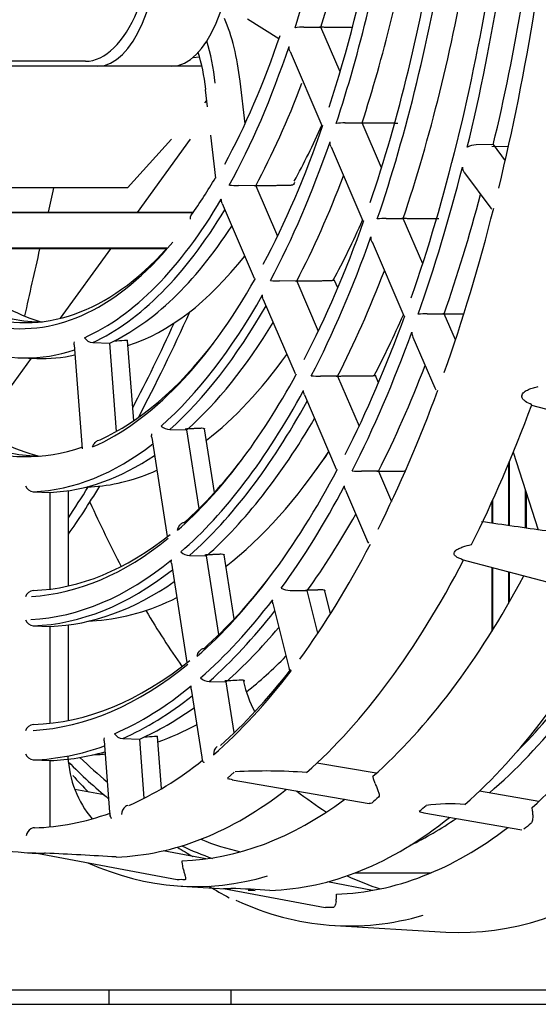
# Model space of a CAD drawing. Units: millimetres. Extents: x 35 to 1349, y -942 to 353.
# Drawn here: x 345 to 347, y -25 to -21 of the extents above; entities that cross this region are included whole.
import ezdxf

# ---------------------------------------------------------------- set-up
doc = ezdxf.new("R2010")
doc.units = ezdxf.units.MM
for name, color, linetype in [('10FG7033', 7, 'Continuous'), ('302X05', 7, 'Continuous'), ('304X02', 7, 'Continuous'), ('304X06', 7, 'Continuous'), ('304X42', 7, 'Continuous')]:
    doc.layers.add(name, color=color, linetype=linetype)

msp = doc.modelspace()

# ---------------------------------------------------------------- linework, layer by layer
at = {"layer": '10FG7033', "color": 7, "linetype": 'Continuous'}
for p, q in [((344.2412, -24.8588), (345.5845, -24.8588)), ((345.5845, -24.9188), (345.5845, -24.8588)), ((345.5845, -24.8588), (346.0825, -24.8588)), ((346.0825, -24.8588), (347.5432, -24.8588)), ((346.0825, -24.8588), (346.0825, -24.9188)), ((344.2412, -24.9188), (345.5845, -24.9188)), ((345.5845, -24.9188), (346.0825, -24.9188)), ((346.0825, -24.9188), (347.5432, -24.9188))]:
    msp.add_line(p, q, dxfattribs=at)
at = {"layer": '302X05', "color": 7, "linetype": 'Continuous'}
for p, q in [((347.222, -22.7002), (347.222, -22.9543)), ((347.2264, -22.955), (347.2264, -22.6897)), ((347.2908, -22.8073), (347.2908, -22.9642)), ((347.2952, -22.9648), (347.2952, -22.8209)), ((347.1532, -22.8583), (347.1532, -22.9445)), ((347.1575, -22.9451), (347.1575, -22.8487)), ((347.1532, -23.1262), (347.1532, -23.3886)), ((347.1575, -23.3816), (347.1575, -23.1274)), ((347.222, -23.1443), (347.222, -23.2738)), ((347.2264, -23.2663), (347.2264, -23.1454)), ((347.2952, -23.8418), (347.2952, -23.8361)), ((347.2908, -23.8413), (347.2908, -23.8464)), ((346.5947, -24.3788), (346.9051, -24.3788))]:
    msp.add_line(p, q, dxfattribs=at)
for centre, major_axis, start_param, end_param in [((347.0796, -18.9938), (0, 5.325), -3.900334, -3.825316), ((346.3482, -18.9938), (0, 5.325), 3.550019, 3.779161), ((347.0796, -18.9938), (0, 5.325), -3.769668, -3.691864), ((346.3482, -18.9938), (0, -5.385), 0.350648, 0.64945), ((346.3482, -18.9938), (0, 5.325), -3.538079, -3.485467), ((346.3482, -18.9938), (0, -5.385), -0.414327, -0.33753), ((347.0796, -18.9938), (0, 5.325), -3.464819, -3.408869), ((346.3482, -18.9938), (0, -5.385), 0.204776, 0.28858), ((346.3482, -18.9938), (0, 5.325), -3.312307, -3.240088), ((346.3482, -18.9938), (0, -5.385), -0.202803, -0.147661)]:
    msp.add_ellipse(centre, major_axis=major_axis, ratio=0.429892, start_param=start_param, end_param=end_param, dxfattribs=at)
at = {"layer": '304X02', "color": 7, "linetype": 'Continuous'}
for p, q in [((345.4861, -21.0488), (345.0169, -21.0488)), ((345.928, -21.0329), (345.9545, -21.0309)), ((345.312, -21.0688), (344.9508, -21.0688)), ((345.5377, -21.0688), (345.312, -21.0688)), ((345.8402, -21.0688), (345.5377, -21.0688)), ((345.9641, -21.0688), (345.8402, -21.0688)), ((345.9756, -21.2188), (345.9829, -21.2107)), ((345.6596, -21.5688), (345.8402, -21.3688)), ((345.6596, -21.5688), (344.8606, -21.5688))]:
    msp.add_line(p, q, dxfattribs=at)
for centre, major_axis, start_param, end_param in [((345.4861, -20.3488), (0, 0.7), 3.141593, 4.712389), ((345.5377, -20.4688), (0, -0.6), 0, 1.570796), ((345.8402, -20.4688), (0, 0.6), 3.141593, 4.712389)]:
    msp.add_ellipse(centre, major_axis=major_axis, ratio=0.429892, start_param=start_param, end_param=end_param, dxfattribs=at)
at = {"layer": '304X06', "color": 7, "linetype": 'Continuous'}
for p, q in [((345.6996, -21.6688), (345.9169, -21.3688)), ((345.3845, -22.1037), (345.5909, -21.8188)), ((345.1767, -22.3905), (345.2658, -22.2675)), ((347.2413, -22.6534), (347.3438, -22.9718))]:
    msp.add_line(p, q, dxfattribs=at)
for centre, major_axis, ratio, start_param, end_param in [((346.2407, -18.9146), (-1.2722, -4.8354), 0.043421, -0.978372, -0.953426), ((346.2407, -18.9146), (-1.2722, -4.8354), 0.043421, -0.915172, -0.841858), ((345.7278, -21.8547), (0.5947, 1.3771), 0.173855, 4.292595, 4.625657), ((345.6917, -21.8391), (0.5947, 1.3771), 0.173855, 4.311997, 4.580053), ((345.7278, -21.8547), (0.5947, 1.3771), 0.173855, 3.822519, 4.041029), ((345.6917, -21.8391), (0.5947, 1.3771), 0.173855, 3.885975, 4.024436)]:
    msp.add_ellipse(centre, major_axis=major_axis, ratio=ratio, start_param=start_param, end_param=end_param, dxfattribs=at)
at = {"layer": '304X42', "color": 7, "linetype": 'Continuous'}
for p, q in [((346.1508, -20.8751), (346.2803, -20.9558)), ((346.3822, -20.9086), (346.4522, -20.9084)), ((346.5311, -21.092), (346.4522, -20.9084)), ((346.3259, -21.0084), (346.4567, -21.3128)), ((346.1412, -21.3055), (346.121, -21.131)), ((345.9777, -21.1655), (345.9857, -21.2354)), ((346.5512, -21.3019), (346.6212, -21.3016)), ((346.7008, -21.4866), (346.6212, -21.3016)), ((345.9992, -21.3522), (346.0196, -21.5291)), ((346.4941, -21.3997), (346.6247, -21.7036)), ((347.1594, -21.391), (347.0893, -21.392)), ((347.153, -21.3969), (347.2192, -21.3989)), ((347.1594, -21.391), (347.2084, -21.4569)), ((347.0415, -21.5068), (347.1497, -21.6522)), ((346.1849, -21.5595), (346.1147, -21.5592)), ((346.1849, -21.5595), (346.2742, -21.7672)), ((346.0471, -21.6329), (346.1786, -21.9386)), ((347.1487, -21.6506), (347.1531, -21.6559)), ((345.9286, -21.6688), (345.0438, -21.6688)), ((345.9268, -21.6714), (345.0438, -21.6714)), ((346.7198, -21.694), (346.7898, -21.6938)), ((346.8698, -21.8799), (346.7898, -21.6938)), ((345.8208, -21.8161), (345.1432, -21.8161)), ((345.8184, -21.8188), (345.1432, -21.8188)), ((346.662, -21.7904), (346.7925, -22.094)), ((346.353, -21.9506), (346.2828, -21.9504)), ((346.353, -21.9506), (346.4417, -22.1567)), ((346.5217, -21.9789), (346.5083, -21.9478)), ((346.2161, -22.0259), (346.3472, -22.3308)), ((346.888, -22.0854), (346.9581, -22.0852)), ((347.0041, -22.1922), (346.9581, -22.0852)), ((346.8298, -22.1807), (346.9191, -22.3885)), ((345.4404, -22.2119), (345.4728, -22.6393)), ((345.5163, -22.2031), (345.5861, -22.2051)), ((345.6136, -22.5681), (345.5861, -22.2051)), ((345.6844, -22.5241), (345.6594, -22.1947)), ((345.218, -22.2657), (345.2865, -22.2683)), ((346.5209, -22.3411), (346.4508, -22.341)), ((346.5209, -22.3411), (346.6091, -22.5461)), ((346.6889, -22.3679), (346.6764, -22.3387)), ((346.3846, -22.4179), (346.5155, -22.7223)), ((346.9193, -22.3888), (346.9242, -22.397)), ((347.2766, -22.4218), (347.2766, -22.4231)), ((347.316, -22.4607), (347.682, -22.5569)), ((345.8325, -22.5602), (345.9025, -22.5618)), ((345.9529, -22.884), (345.9025, -22.5618)), ((346.0161, -22.8182), (345.9752, -22.5572)), ((345.7583, -22.5922), (345.8219, -22.9992)), ((346.6887, -22.7313), (346.6185, -22.7312)), ((346.6887, -22.7313), (346.7419, -22.8552)), ((345.2725, -22.8154), (345.3422, -22.818)), ((345.3422, -23.2149), (345.3422, -22.818)), ((345.4165, -23.2018), (345.4165, -22.8107)), ((345.4833, -22.7975), (345.5239, -22.7943)), ((346.5528, -22.8092), (346.643, -23.0191)), ((346.6428, -23.0184), (346.647, -23.0267)), ((347.0035, -23.0583), (347.0025, -23.0594)), ((345.8391, -23.109), (345.9028, -23.516)), ((345.9134, -23.0771), (345.9834, -23.0787)), ((346.0339, -23.4015), (345.9834, -23.0787)), ((346.0972, -23.3369), (346.0561, -23.0741)), ((347.0304, -23.094), (348.3924, -23.4516)), ((346.3263, -23.22), (346.3963, -23.221)), ((346.4398, -23.3962), (346.3963, -23.221)), ((346.4921, -23.3157), (346.4688, -23.2221)), ((346.2554, -23.2746), (346.3191, -23.531)), ((345.4994, -23.3465), (345.5318, -23.344)), ((345.2725, -23.3655), (345.3422, -23.3681)), ((345.3422, -23.7657), (345.3422, -23.3681)), ((345.4165, -23.754), (345.4165, -23.3617)), ((345.9943, -23.594), (346.0643, -23.5956)), ((346.0969, -23.804), (346.0643, -23.5956)), ((345.92, -23.6259), (345.9637, -23.9048)), ((345.5636, -23.837), (345.5858, -24.1297)), ((345.6395, -23.8283), (345.7093, -23.8304)), ((345.7277, -24.0731), (345.7093, -23.8304)), ((345.7988, -24.0338), (345.7826, -23.8197)), ((345.2725, -23.9156), (345.3422, -23.9182)), ((345.3422, -24.1904), (345.3422, -23.9182)), ((345.515, -23.8956), (345.5397, -23.8937)), ((346.6794, -23.9709), (346.436, -23.9289)), ((346.0688, -23.9905), (346.097, -23.9666)), ((346.0888, -23.9975), (346.65, -24.0944)), ((346.6746, -24.0128), (346.6684, -23.9931)), ((345.5631, -24.0596), (345.4431, -24.0377)), ((347.3463, -24.0861), (347.1024, -24.044)), ((347.3207, -24.1244), (347.3187, -24.1111)), ((346.8749, -24.1333), (347.2772, -24.2028)), ((345.2483, -24.2971), (345.294, -24.2997)), ((345.2876, -24.2985), (345.8622, -24.4071)), ((345.2879, -24.2985), (345.318, -24.2985)), ((345.9804, -24.322), (345.8055, -24.289)), ((345.8872, -24.3622), (345.8841, -24.3413)), ((345.8788, -24.4339), (346.0593, -24.4443)), ((346.0528, -24.4431), (346.4699, -24.5219)), ((346.664, -24.4512), (346.4792, -24.4163)), ((346.5159, -24.481), (346.5159, -24.4668)), ((346.5091, -24.5957), (346.965, -24.6221))]:
    msp.add_line(p, q, dxfattribs=at)
for centre, radius, start, end in [((346.3829, -21.169), 0.2603, 90.1504, 98.0703), ((346.552, -21.6066), 0.3047, 90.1409, 96.9301), ((347.0909, -21.4737), 0.0817, 91.0792, 117.6171), ((344.3379, -20.5483), 1.9459, 324.4629, 329.8084), ((346.1155, -21.2261), 0.3331, 263.3242, 269.8654), ((346.7206, -22.0431), 0.3491, 90.1316, 96.0726), ((346.2836, -21.5619), 0.3885, 264.312, 269.8954), ((346.8889, -22.479), 0.3936, 90.123, 95.4042), ((345.52, -22.1573), 0.0459, 214.4149, 265.39), ((311.8045, 506.9369), 530.2115, 273.655011, 273.659551), ((346.4514, -21.897), 0.4439, 265.0451, 269.9152), ((345.8349, -22.504), 0.0563, 227.7564, 267.6164), ((346.6191, -22.2318), 0.4994, 265.6105, 269.9292), ((345.2778, -22.7747), 0.0411, 203.1781, 262.6288), ((345.9158, -23.0209), 0.0562, 227.6684, 267.5859), ((345.2783, -23.2618), 0.0414, 98.0579, 157.7861), ((346.3276, -23.1356), 0.0844, 243.4651, 269.1002), ((345.2778, -23.3247), 0.0411, 203.1132, 262.5844), ((346.5157, -23.4749), 0.2045, 196.0017, 199.3493), ((345.9967, -23.5379), 0.0562, 227.6002, 267.5622), ((307.4716, 790.7308), 815.2351, 272.7129013, 272.7176146), ((345.2783, -23.8119), 0.0414, 98.0197, 157.7342), ((345.6432, -23.7825), 0.0459, 214.1771, 265.27), ((295.0668, 763.2383), 788.6884, 273.6830098, 273.6859628), ((346.0539, -23.8925), 0.042, 131.0414, 183.6302), ((345.2779, -23.8748), 0.0411, 203.063, 262.5499), ((346.0706, -23.8874), 0.1084, 189.4294, 196.4404), ((347.2837, -22.276), 2.5146, 222.6582, 224.8087), ((346.3581, -22.4498), 1.5693, 259.3867, 260.1259), ((346.2275, -26.0912), 2.1299, 85.5366, 93.3986), ((346.3409, -24.0635), 0.3349, 12.1231, 13.1041), ((345.6756, -24.1408), 0.0415, 126.4016, 177.8636), ((345.6651, -24.1274), 0.0245, 101.3844, 125.4073), ((346.9817, -24.8205), 0.7247, 85.1377, 97.7768), ((345.6797, -24.1229), 0.0941, 184.2325, 192.8595), ((346.9766, -23.7423), 0.4034, 252.4798, 255.422), ((345.2836, -24.2332), 0.0403, 120.9682, 171.1108), ((345.278, -24.2235), 0.0291, 100.7884, 121.2558), ((345.2924, -23.4145), 0.883, 256.9384, 269.3606), ((345.3172, -24.397), 0.0985, 87.0445, 89.568), ((344.1888, -48.1), 23.8284, 86.57362, 87.27345), ((345.1929, -24.3794), 0.6922, 3.1517, 3.6591), ((347.2837, -22.276), 2.5146, 239.1235, 241.2871), ((345.7301, -32.9875), 8.5517, 86.56503, 87.63297)]:
    msp.add_arc(centre, radius, start, end, dxfattribs=at)
for centre, major_axis, ratio, start_param, end_param in [((345.2196, -18.9938), (0, -3.2474), 0.429892, 0.939163, 1.381677), ((345.3099, -18.9938), (0, -3.275), 0.429892, 0.946398, 1.365318), ((345.2196, -18.9938), (0, -3.7026), 0.429892, 0.920133, 1.383471), ((345.2196, -18.9938), (0, -3.7974), 0.429892, 0.916752, 1.209257), ((345.3099, -18.9938), (0, -3.825), 0.429892, 0.923088, 1.187208), ((345.2196, -18.9938), (0, -4.2526), 0.429892, 0.902621, 1.210592), ((345.2196, -18.9938), (0, -4.3474), 0.429892, 0.900055, 1.210835), ((345.3099, -18.9938), (0, -4.375), 0.429892, 0.905688, 1.191549), ((345.2196, -18.9938), (0, -4.8026), 0.429892, 0.889145, 1.211868), ((345.2196, -18.9938), (0, -4.8974), 0.429892, 1.056869, 1.212059), ((345.3099, -18.9938), (0, -4.925), 0.429892, 1.062427, 1.194921), ((345.2233, -18.9938), (0, -5.2335), 0.429892, 1.056281, 1.212647), ((345.8823, -21.2798), (0, 0.575), 0.429892, 4.974188, 5.497787), ((345.792, -21.2798), (0, 0.5474), 0.429892, 4.974188, 5.323505), ((345.2196, -18.9938), (0, -3.1526), 0.429892, 0.666647, 0.90415), ((345.2196, -18.9938), (0, -3.2474), 0.429892, 0.66109, 0.909706), ((345.792, -21.2798), (0, 0.4526), 0.429892, 4.974188, 5.343627), ((346.0025, -21.1626), (0.0248, 0.0029), 0.233683, 2.683617, 3.141593), ((345.3099, -18.9938), (0, -3.275), 0.429892, 0.670643, 0.856623), ((345.2196, -18.9938), (0, -3.7026), 0.429892, 0.67644, 0.894356), ((345.4905, -18.9938), (0, -3.2277), 0.429892, 0.661543, 0.769743), ((345.2196, -18.9938), (0, -3.7974), 0.429892, 0.679169, 0.891628), ((345.2196, -18.9938), (0, -4.8974), 0.429892, 0.887131, 1.037526), ((345.3099, -18.9938), (0, -3.825), 0.429892, 0.687201, 0.849885), ((345.2196, -18.9938), (0, -3.2474), 0.429892, 0.189119, 0.631633), ((345.3099, -18.9938), (0, -4.925), 0.429892, 0.8922, 1.014222), ((345.2233, -18.9938), (0, -5.2335), 0.429892, 0.880728, 1.038114), ((347.1698, -21.6372), (0.0201, 0.0149), 0.781917, 3.045181, 3.141593), ((345.2414, -18.9938), (0, -3.2724), 0.429892, 0.196644, 0.619364), ((345.3099, -18.9938), (0, -3.275), 0.429892, 0.197436, 0.584505), ((345.2196, -18.9938), (0, -4.2526), 0.429892, 0.690577, 0.880219), ((345.4905, -18.9938), (0, -3.7777), 0.429892, 0.673377, 0.772022), ((345.2196, -18.9938), (0, -4.3474), 0.429892, 0.69265, 0.878147), ((345.2414, -18.9938), (0, 3.1276), 0.429892, 2.994075, 3.587112), ((345.2196, -18.9938), (0, 3.1526), 0.429892, 3.070238, 3.620909), ((345.4695, -18.9938), (0, 3.2526), 0.429892, 3.278974, 3.641514), ((345.2196, -18.9938), (0, -3.7026), 0.429892, 0.187326, 0.650663), ((345.3099, -18.9938), (0, -4.375), 0.429892, 0.699579, 0.841769), ((345.4695, -18.9938), (0, 3.1474), 0.429892, 2.82152, 3.022319), ((345.2196, -18.9938), (0, -3.7974), 0.429892, 0.361539, 0.654044), ((345.3099, -18.9938), (0, 3.125), 0.429892, 2.942173, 3.13273), ((345.2414, -18.9938), (0, -3.8224), 0.429892, 0.367995, 0.64343), ((345.2196, -18.9938), (0, -4.8026), 0.429892, 0.701464, 0.869333), ((345.4905, -18.9938), (0, -4.3277), 0.429892, 0.687662, 0.773722), ((345.3099, -18.9938), (0, -3.825), 0.429892, 0.368675, 0.613704), ((345.2196, -18.9938), (0, -4.8974), 0.429892, 0.703091, 0.867706), ((345.2414, -18.9938), (0, -3.6776), 0.429892, 0.194207, 0.509646), ((345.2414, -18.9938), (0, 3.2724), 0.429892, 2.989171, 3.284646), ((345.3099, -18.9938), (0, 3.275), 0.429892, 3.124965, 3.236675), ((345.4695, -18.9938), (0, 3.8026), 0.429892, 3.46086, 3.683035), ((345.3099, -18.9938), (0, -4.925), 0.429892, 0.709182, 0.835468), ((345.2196, -18.9938), (0, -4.2526), 0.429892, 0.360204, 0.668175), ((345.2196, -18.9938), (0, -4.3474), 0.429892, 0.359961, 0.670741), ((345.2233, -18.9938), (0, -5.2335), 0.429892, 0.708303, 0.862493), ((346.9421, -22.3786), (0.023, 0.0099), 0.638433, 3.141594, 3.162773), ((345.2414, -18.9938), (0, -4.3724), 0.429892, 0.365614, 0.661387), ((345.5808, -18.9938), (0, -5.321), 0.429892, 0.709029, 0.861767), ((345.3099, -18.9938), (0, -4.375), 0.429892, 0.36621, 0.635464), ((345.3099, -18.9938), (0, 3.675), 0.429892, 2.987469, 3.136546), ((345.4695, -18.9938), (0, 3.6974), 0.429892, -3.348807, -3.250607), ((345.2414, -18.9938), (0, -3.8224), 0.429892, 0.018929, 0.322651), ((345.2414, -18.9938), (0, 3.6776), 0.429892, 2.986734, 3.288116), ((345.3099, -18.9938), (0, -3.825), 0.429892, 0.019609, 0.283477), ((345.4695, -18.9938), (0, 4.3526), 0.429892, 3.464627, 3.714961), ((345.4905, -18.9938), (0, 4.3277), 0.429892, 3.672619, 3.705547), ((345.2414, -18.9938), (0, -4.2276), 0.429892, 0.36618, 0.510377), ((345.4695, -18.9938), (0, 3.8026), 0.429892, 3.174893, 3.33234), ((345.2196, -18.9938), (0, -4.8026), 0.429892, 0.358928, 0.681651), ((345.2196, -18.9938), (0, -4.8974), 0.429892, 0.533271, 0.683665), ((345.3099, -18.9938), (0, -4.925), 0.429892, 0.538828, 0.652314), ((345.2414, -18.9938), (0, -4.2276), 0.429892, 0.017114, 0.331951), ((345.2196, -18.9938), (0, -4.2526), 0.429892, 0.024727, 0.337928), ((345.2233, -18.9938), (0, -5.2335), 0.429892, 0.532682, 0.690069), ((346.666, -23.0092), (0.023, 0.0099), 0.638433, 3.096795, 3.141593), ((345.2196, -18.9938), (0, -4.3474), 0.429892, 0.023096, 0.33817), ((345.5808, -18.9938), (0, -5.321), 0.429892, 0.363128, 0.690588), ((345.2414, -18.9938), (0, -4.3724), 0.429892, 0.016548, 0.325974), ((345.3099, -18.9938), (0, -4.375), 0.429892, 0.017144, 0.291732), ((345.2414, -18.9938), (0, -4.7776), 0.429892, 0.36421, 0.511001), ((345.8516, -18.9938), (0, -5.3367), 0.429892, 0.362823, 0.674803), ((345.4695, -18.9938), (0, 4.3526), 0.429892, 3.174893, 3.352483), ((345.2196, -18.9938), (0, -4.8974), 0.429892, 0.358738, 0.513927), ((346.2128, -18.9938), (0, -5.4578), 0.429892, 0.361714, 0.672533), ((345.2414, -18.9938), (0, -4.9224), 0.429892, 0.363765, 0.503755), ((346.4837, -18.9938), (0, -5.4735), 0.429892, 0.362769, 0.655769), ((345.3099, -18.9938), (0, -4.925), 0.429892, 0.364295, 0.475728), ((345.2414, -18.9938), (0, -4.7776), 0.429892, 0.015144, 0.333922), ((345.4695, -18.9938), (0, 4.9026), 0.429892, 3.468604, 3.551303), ((345.2196, -18.9938), (0, -4.8026), 0.429892, 0.025448, 0.339203), ((345.2233, -18.9938), (0, -5.2335), 0.429892, 0.358149, 0.514515), ((345.2462, -18.9938), (0, -5.2014), 0.429892, 0.363013, 0.504383), ((346.3433, -23.525), (0.0243, 0.006), 0.45144, 3.141591, 3.164044), ((347.0254, -18.9938), (0, 5.6301), 0.429892, 3.116637, 3.772014), ((346.4805, -23.5825), (-0.2371, 0.3225), 0.815207, 1.06322, 1.400987), ((345.2196, -18.9938), (0, -4.8974), 0.429892, 0.184205, 0.339394), ((345.2414, -18.9938), (0, -4.9224), 0.429892, 0.189232, 0.328555), ((345.3099, -18.9938), (0, -4.925), 0.429892, 0.189762, 0.298141), ((345.4695, -18.9938), (0, 4.9026), 0.429892, 3.291481, 3.368067), ((345.2414, -18.9938), (0, -4.9224), 0.429892, 0.014699, 0.153607), ((345.3099, -18.9938), (0, -4.925), 0.429892, 0.015229, 0.121731), ((345.7624, -23.8778), (0, -0.4), 0.870941, 4.771859, 5.487725), ((345.4695, -18.9938), (0, 4.9026), 0.429892, 3.174893, 3.188194), ((345.2462, -18.9938), (0, -5.2014), 0.429892, 0.188478, 0.328232), ((345.9883, -23.901), (0.0247, 0.0039), 0.308803, 3.141593, 3.179136), ((346.652, -24.0068), (-0.0002, 0.0405), 0.425168, -1.077758, -0.945803), ((345.5808, -18.9938), (0, -5.321), 0.429892, 0.014062, 0.325143), ((345.8516, -18.9938), (0, -5.3367), 0.429892, 0.013757, 0.309337), ((350.5857, -24.7564), (-4.2752, 0.0318), 0.376696, -0.421244, -0.40487), ((324.1933, -20.1972), (22.732, -3.8308), 0.069713, -0.067628, -0.049982), ((345.2462, -18.9938), (0, -5.2014), 0.429892, 0.013947, 0.153234), ((345.6107, -24.1278), (0.0249, 0.0019), 0.156784, 3.141593, 3.187484), ((346.2128, -18.9938), (0, -5.4578), 0.429892, 0.012648, 0.333166), ((347.3046, -24.1381), (-0.0002, 0.0405), 0.425168, 4.646248, 5.054836), ((345.2761, -24.2196), (0, -0.025), 0.917334, 3.089436, 3.30096), ((346.4837, -18.9938), (0, -5.4735), 0.429892, 0.013703, 0.318037), ((366.069, -27.431), (-20.5185, 0.1524), 0.376702, -0.414775, -0.411363), ((346.4837, -18.9938), (0, -5.4735), 0.429892, -0.266624, -0.238785), ((345.3052, -18.9938), (0, -5.305), 0.429892, 6.25823, 6.275675), ((345.9372, -18.9938), (0, 5.4418), 0.429892, 2.95187, 3.268289), ((345.8667, -24.3413), (0, 0.0406), 0.42377, -1.420206, -1.288251), ((347.0254, -18.9938), (0, 5.505), 0.429892, -3.339411, -3.281385), ((349.6843, -25.1263), (-4.2258, 0.6509), 0.07229, -0.447017, -0.430645), ((324.005, -20.2745), (22.1299, -4.1572), 0.014022, -0.08333, -0.065684), ((346.2128, -18.9938), (0, -5.4578), 0.429892, -0.024956, -0.012648), ((346.4987, -24.481), (0, -0.0406), 0.42377, 1.162208, 1.570796), ((346.5692, -18.9938), (0, 5.6036), 0.429892, 2.947241, 3.267372), ((364.7496, -27.9727), (-20.2808, 3.1236), 0.07229, -0.440538, -0.437126)]:
    msp.add_ellipse(centre, major_axis=major_axis, ratio=ratio, start_param=start_param, end_param=end_param, dxfattribs=at)
for points, degree in [([(346.5815, -20.9105), (346.514, -20.91), (346.4465, -20.9094)], 2), ([(346.3259, -21.0085), (346.3231, -21.0019), (346.3217, -20.9947), (346.3215, -20.9876)], 3), ([(346.7681, -21.3036), (346.6918, -21.3031), (346.6155, -21.3025)], 2), ([(346.4941, -21.3998), (346.4913, -21.3933), (346.49, -21.3862), (346.4898, -21.3791)], 3), ([(346.1785, -21.5586), (346.2543, -21.5581), (346.33, -21.5575)], 2), ([(346.0471, -21.6329), (346.0447, -21.6273), (346.0437, -21.6209), (346.0439, -21.6146)], 3), ([(345.9174, -21.6964), (345.9167, -21.6902), (345.9181, -21.684), (345.9215, -21.6794)], 3), ([(346.9365, -21.6955), (346.8603, -21.6951), (346.7841, -21.6946)], 2), ([(346.6621, -21.7905), (346.6593, -21.7841), (346.658, -21.7769), (346.6579, -21.7699)], 3), ([(346.3466, -21.9498), (346.4225, -21.9494), (346.4983, -21.9489)], 2), ([(346.2161, -22.026), (346.2137, -22.0203), (346.2126, -22.0138), (346.2128, -22.0075)], 3), ([(347.0383, -22.0864), (346.9953, -22.0862), (346.9523, -22.0859)], 2), ([(346.8257, -22.1603), (346.8258, -22.1673), (346.8271, -22.1744), (346.8298, -22.1807)], 3), ([(345.4404, -22.212), (345.4401, -22.208), (345.4407, -22.2039), (345.442, -22.1997)], 3), ([(346.5146, -22.3405), (346.5904, -22.3401), (346.6663, -22.3397)], 2), ([(346.3846, -22.418), (346.3822, -22.4122), (346.3811, -22.4057), (346.3813, -22.3993)], 3), ([(345.7583, -22.5923), (345.7576, -22.5877), (345.7578, -22.5829), (345.7588, -22.578)], 3), ([(345.896, -22.5568), (345.9292, -22.5553), (345.9624, -22.5537)], 2), ([(346.6824, -22.7308), (346.7405, -22.7305), (346.7986, -22.7302)], 2), ([(346.5529, -22.8093), (346.5504, -22.8035), (346.5493, -22.797), (346.5494, -22.7905)], 3), ([(347.3763, -22.9764), (347.2892, -22.964), (347.2006, -22.9513), (347.1105, -22.9384)], 3), ([(345.9769, -23.0737), (346.0101, -23.0722), (346.0432, -23.0706)], 2), ([(345.8391, -23.1091), (345.8384, -23.1046), (345.8387, -23.0997), (345.8397, -23.0949)], 3), ([(346.3896, -23.2187), (346.4226, -23.2177), (346.4557, -23.2168)], 2), ([(346.2554, -23.2747), (346.2542, -23.2696), (346.254, -23.264), (346.2546, -23.2585)], 3), ([(345.92, -23.626), (345.9193, -23.6215), (345.9195, -23.6166), (345.9205, -23.6118)], 3), ([(345.5636, -23.8371), (345.5633, -23.8331), (345.5639, -23.8289), (345.5651, -23.8247)], 3), ([(346.6608, -24.0928), (346.6585, -24.0948), (346.6544, -24.0952), (346.6501, -24.0944)], 3)]:
    msp.add_open_spline(points, degree=degree, dxfattribs=at)
for points, knots in [([(347.0326, -21.4834), (347.0335, -21.4909), (347.0359, -21.4985), (347.0406, -21.5056), (347.041, -21.5062), (347.0415, -21.5068)], [0, 0, 0, 0, 0.5, 0.5, 0.5483872, 0.5483872, 0.5483872, 0.5483872]), ([(346.3441, -21.5457), (346.3443, -21.5491), (346.3431, -21.5521), (346.3381, -21.5563), (346.3344, -21.5574), (346.33, -21.5575)], [0, 0, 0, 0, 0.5, 0.5, 1, 1, 1, 1]), ([(346.5084, -21.948), (346.5084, -21.9481), (346.5084, -21.9481), (346.5082, -21.9483), (346.5075, -21.9485), (346.5043, -21.9488), (346.5017, -21.9489), (346.4983, -21.9489)], [0.447355, 0.447355, 0.447355, 0.447355, 0.5, 0.5, 0.75, 0.75, 1, 1, 1, 1]), ([(345.6467, -22.1935), (345.6521, -22.1931), (345.6563, -22.1933), (345.659, -22.1941), (345.6594, -22.1943), (345.6594, -22.1947)], [0, 0, 0, 0, 0.5, 0.5, 0.7003258, 0.7003258, 0.7003258, 0.7003258]), ([(346.6764, -22.3389), (346.6765, -22.3389), (346.6765, -22.339), (346.6763, -22.3392), (346.6755, -22.3393), (346.6723, -22.3396), (346.6697, -22.3397), (346.6663, -22.3397)], [0.4466211, 0.4466211, 0.4466211, 0.4466211, 0.5, 0.5, 0.75, 0.75, 1, 1, 1, 1]), ([(347.2766, -22.4218), (347.2767, -22.4191), (347.2776, -22.4163), (347.2808, -22.411), (347.2832, -22.4086), (347.2884, -22.4042), (347.2914, -22.4022), (347.2975, -22.3987), (347.3007, -22.3972), (347.3104, -22.3929), (347.3171, -22.3905), (347.3305, -22.3865), (347.3373, -22.3847), (347.3441, -22.3832)], [0, 0, 0, 0, 0.125, 0.125, 0.25, 0.25, 0.375, 0.375, 0.5, 0.5, 0.75, 0.75, 1, 1, 1, 1]), ([(347.3169, -22.4582), (347.3077, -22.4544), (347.2989, -22.4501), (347.2875, -22.4418), (347.284, -22.4388), (347.2785, -22.4318), (347.2765, -22.4278), (347.2766, -22.4231)], [0, 0, 0, 0, 0.5, 0.5, 0.75, 0.75, 1, 1, 1, 1]), ([(345.9624, -22.5537), (345.9678, -22.5535), (345.972, -22.5541), (345.9747, -22.5559), (345.9751, -22.5565), (345.9752, -22.5572)], [0, 0, 0, 0, 0.5, 0.5, 0.6880949, 0.6880949, 0.6880949, 0.6880949]), ([(345.5161, -22.6316), (345.518, -22.6252), (345.5215, -22.6187), (345.5292, -22.6103), (345.5323, -22.6077), (345.5391, -22.6037), (345.5429, -22.6024), (345.5465, -22.6023)], [0, 0, 0, 0, 0.5, 0.5, 0.75, 0.75, 1, 1, 1, 1]), ([(345.864, -22.9735), (345.8654, -22.9664), (345.8684, -22.9592), (345.8755, -22.9499), (345.8783, -22.9471), (345.8849, -22.9427), (345.8885, -22.9413), (345.8921, -22.9411)], [0, 0, 0, 0, 0.5, 0.5, 0.75, 0.75, 1, 1, 1, 1]), ([(346.0432, -23.0706), (346.0487, -23.0703), (346.0529, -23.071), (346.0556, -23.0728), (346.056, -23.0734), (346.0561, -23.0741)], [0, 0, 0, 0, 0.5, 0.5, 0.6881013, 0.6881013, 0.6881013, 0.6881013]), ([(347.0379, -23.0955), (347.0325, -23.0938), (347.0273, -23.0919), (347.0174, -23.0877), (347.0128, -23.0853), (347.0046, -23.0797), (347.0011, -23.0765), (346.9985, -23.0706), (346.9982, -23.0685), (346.9992, -23.0639), (347.0005, -23.0616), (347.0025, -23.0594)], [0, 0, 0, 0, 0.25, 0.25, 0.5, 0.5, 0.75, 0.75, 0.875, 0.875, 1, 1, 1, 1]), ([(347.0035, -23.0583), (347.0071, -23.0545), (347.0122, -23.0513), (347.023, -23.046), (347.0287, -23.0437), (347.0462, -23.0378), (347.0581, -23.0349), (347.0701, -23.0323)], [0, 0, 0, 0, 0.25, 0.25, 0.5, 0.5, 1, 1, 1, 1]), ([(346.4557, -23.2168), (346.4611, -23.2166), (346.4654, -23.2177), (346.4682, -23.2205), (346.4686, -23.2213), (346.4688, -23.2221)], [0, 0, 0, 0, 0.5, 0.5, 0.6661713, 0.6661713, 0.6661713, 0.6661713]), ([(345.9449, -23.4904), (345.9463, -23.4832), (345.9493, -23.4761), (345.9564, -23.4668), (345.9592, -23.464), (345.9658, -23.4596), (345.9694, -23.4582), (345.973, -23.458)], [0, 0, 0, 0, 0.5, 0.5, 0.75, 0.75, 1, 1, 1, 1]), ([(346.3305, -23.5497), (346.3304, -23.5496), (346.3304, -23.5496), (346.3303, -23.5495), (346.3301, -23.5494), (346.3297, -23.5492), (346.3289, -23.5487), (346.3282, -23.5483), (346.327, -23.5475), (346.3262, -23.547), (346.3253, -23.5461), (346.325, -23.5458), (346.3245, -23.5454), (346.3244, -23.5452), (346.3242, -23.5449), (346.3235, -23.5442), (346.3231, -23.5434), (346.3228, -23.5427), (346.3227, -23.5426), (346.3227, -23.5425)], [0, 0, 0, 0, 0.0078125, 0.0078125, 0.015625, 0.03125, 0.0625, 0.125, 0.125, 0.25, 0.25, 0.3125, 0.3125, 0.34375, 0.34375, 0.375, 0.5, 0.5, 0.5208835, 0.5208835, 0.5208835, 0.5208835]), ([(346.1248, -23.5874), (346.1261, -23.5874), (346.1274, -23.5874), (346.1291, -23.5874), (346.1297, -23.5875), (346.1305, -23.5875), (346.1308, -23.5875), (346.1312, -23.5876), (346.1313, -23.5876), (346.1316, -23.5876), (346.1327, -23.5878), (346.1337, -23.588), (346.1348, -23.5884), (346.1352, -23.5885), (346.1356, -23.5887), (346.1358, -23.5888), (346.1361, -23.589), (346.1362, -23.589), (346.1368, -23.5895), (346.1372, -23.5898), (346.1374, -23.5903), (346.1375, -23.5904), (346.1375, -23.5907), (346.1376, -23.5908), (346.1376, -23.5911), (346.1376, -23.5913), (346.1375, -23.592), (346.1373, -23.5925), (346.1368, -23.5932), (346.1367, -23.5933), (346.1365, -23.5936), (346.1362, -23.594), (346.1358, -23.5944), (346.1354, -23.5946)], [0, 0, 0, 0, 0.125, 0.125, 0.1875, 0.1875, 0.21875, 0.21875, 0.234375, 0.234375, 0.25, 0.375, 0.375, 0.4375, 0.4375, 0.46875, 0.46875, 0.5, 0.5, 0.625, 0.625, 0.65625, 0.65625, 0.6875, 0.6875, 0.75, 0.75, 0.875, 0.875, 0.90625, 0.90625, 0.9375, 1, 1, 1, 1]), ([(345.7699, -23.8186), (345.7753, -23.8182), (345.7795, -23.8183), (345.7821, -23.8191), (345.7825, -23.8194), (345.7826, -23.8197)], [0, 0, 0, 0, 0.5, 0.5, 0.7003435, 0.7003435, 0.7003435, 0.7003435]), ([(345.9736, -23.9277), (345.9735, -23.9276), (345.9735, -23.9276), (345.9734, -23.9275), (345.9732, -23.9273), (345.9728, -23.927), (345.972, -23.9263), (345.9714, -23.9257), (345.9703, -23.9245), (345.9696, -23.9237), (345.9687, -23.9224), (345.9684, -23.922), (345.968, -23.9213), (345.9679, -23.9211), (345.9677, -23.9207), (345.9671, -23.9197), (345.9668, -23.9187), (345.9666, -23.9178)], [0, 0, 0, 0, 0.0078125, 0.0078125, 0.015625, 0.03125, 0.0625, 0.125, 0.125, 0.25, 0.25, 0.3125, 0.3125, 0.34375, 0.34375, 0.375, 0.4955306, 0.4955306, 0.4955306, 0.4955306]), ([(346.6746, -24.0128), (346.677, -24.0183), (346.6793, -24.0238), (346.6837, -24.0349), (346.6858, -24.0402), (346.6894, -24.0502), (346.6909, -24.0548), (346.6921, -24.0632), (346.6916, -24.0668), (346.6891, -24.0689)], [0, 0, 0, 0, 0.25, 0.25, 0.5, 0.5, 0.75, 0.75, 1, 1, 1, 1]), ([(345.5938, -24.1557), (345.5938, -24.1557), (345.5938, -24.1556), (345.5937, -24.1555), (345.5935, -24.1553), (345.5931, -24.1549), (345.5924, -24.154), (345.5919, -24.1532), (345.5908, -24.1516), (345.5902, -24.1506), (345.5894, -24.149), (345.5892, -24.1484), (345.5889, -24.1476), (345.5888, -24.1474), (345.5886, -24.1468), (345.5882, -24.1457), (345.5879, -24.1445), (345.5878, -24.1437)], [0.0009766, 0.0009766, 0.0009766, 0.0009766, 0.0078125, 0.0078125, 0.015625, 0.03125, 0.0625, 0.125, 0.125, 0.25, 0.25, 0.3125, 0.3125, 0.34375, 0.34375, 0.375, 0.4764063, 0.4764063, 0.4764063, 0.4764063]), ([(347.3218, -24.1407), (347.3216, -24.1486), (347.3212, -24.1562), (347.3188, -24.1689), (347.3166, -24.174), (347.3134, -24.1767)], [0, 0, 0, 0, 0.5, 0.5, 1, 1, 1, 1]), ([(345.8872, -24.3622), (345.8887, -24.368), (345.8902, -24.3736), (345.893, -24.3839), (345.8943, -24.3885), (345.8965, -24.3967), (345.8974, -24.4002), (345.8976, -24.4056), (345.8967, -24.4073), (345.8941, -24.4073)], [0, 0, 0, 0, 0.25, 0.25, 0.5, 0.5, 0.75, 0.75, 1, 1, 1, 1]), ([(346.5145, -24.4971), (346.5132, -24.5044), (346.5117, -24.5106), (346.5076, -24.5195), (346.5049, -24.5221), (346.5015, -24.5221)], [0, 0, 0, 0, 0.5, 0.5, 1, 1, 1, 1])]:
    msp.add_open_spline(points, degree=3, knots=knots, dxfattribs=at)

doc.saveas('drawing.dxf')
